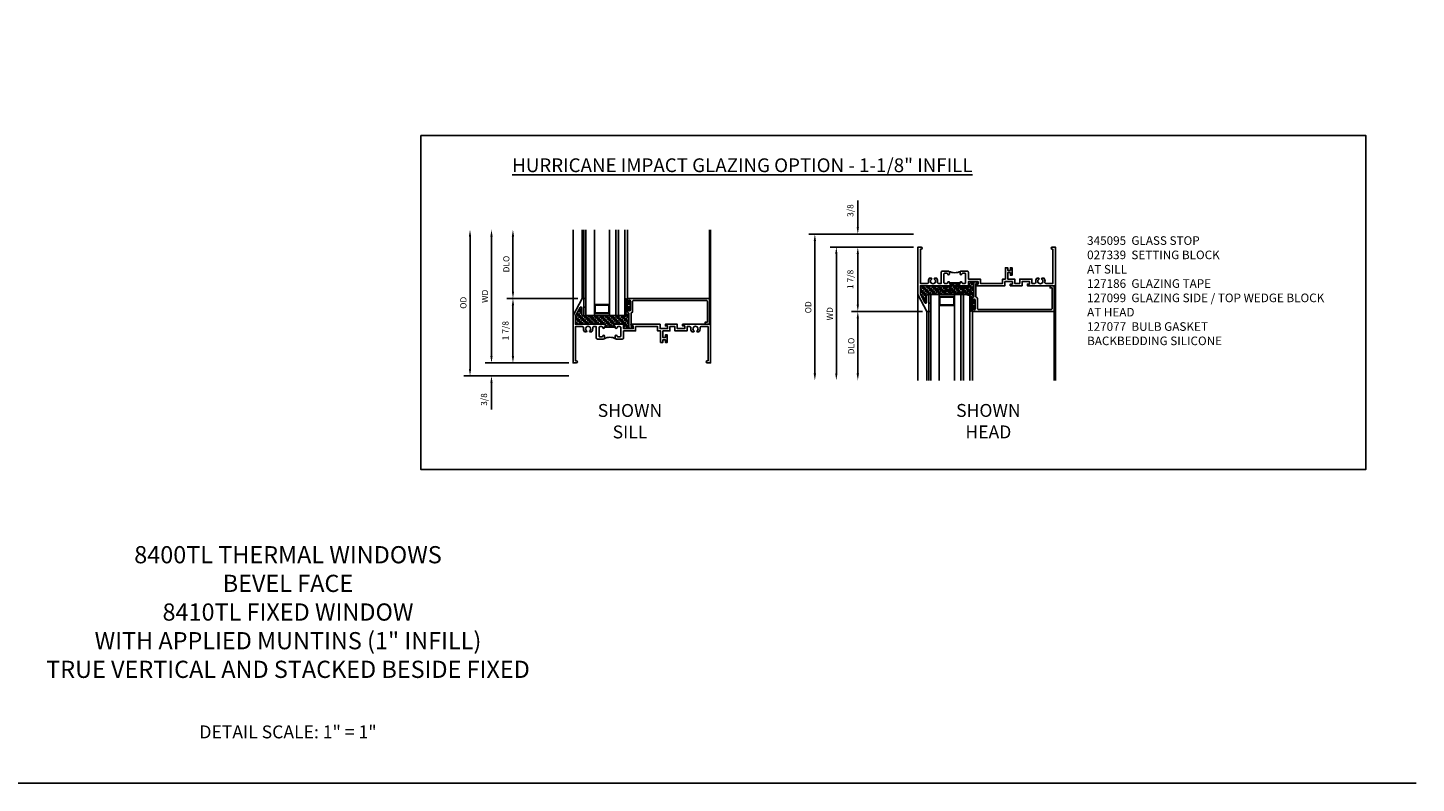
# Model space of a CAD drawing. Extents: x 1.5 to 72.5, y 0.5 to 45.6.
# Drawn here: x 32.1 to 72.5, y 0.5 to 22.5 of the extents above; entities that cross this region are included whole.
import ezdxf

# ---------------------------------------------------------------- set-up
doc = ezdxf.new("R2010")
doc.units = 0
doc.header["$LTSCALE"] = 0.5
doc.header["$MEASUREMENT"] = 0
doc.header["$PDSIZE"] = 0.25
doc.layers.get('0').update_dxf_attribs({"color": 4, "linetype": 'CONTINUOUS'})
for name, color, linetype in [('DIME', 2, 'CONTINUOUS'), ('FORMAT', 7, 'CONTINUOUS'), ('TEXT', 3, 'CONTINUOUS')]:
    doc.layers.add(name, color=color, linetype=linetype)
doc.styles.get("Standard").update_dxf_attribs({"font": 'arial.ttf'})
doc.dimstyles.new('EXT_ON-OFF', dxfattribs={"dimscale": 2, "dimtxt": 0.125, "dimasz": 0.1, "dimexe": 0.09, "dimexo": 0.063, "dimgap": 0.05, "dimtad": 1, "dimdec": 5, "dimzin": 0, "dimdsep": 46, "dimlunit": 4, "dimtxsty": 'STANDARD', "dimcen": 0, "dimse2": 1, "dimclrd": 256, "dimadec": 0, "dimazin": 0, "dimtfac": 1, "dimtdec": 5, "dimtofl": 0, "dimtmove": 0, "dimatfit": 3, "dimfxl": 1, "dimfrac": 2, "dimtolj": 1, "dimtzin": 0, "dimarcsym": 0})
doc.dimstyles.new('EXT_ON-ON', dxfattribs={"dimscale": 2, "dimtxt": 0.09, "dimasz": 0.1, "dimexe": 0.09, "dimexo": 0.0625, "dimgap": 0.0625, "dimtad": 1, "dimdec": 5, "dimzin": 0, "dimdsep": 46, "dimlunit": 5, "dimtxsty": 'STANDARD', "dimcen": 0, "dimclrd": 256, "dimadec": 0, "dimazin": 0, "dimtfac": 1, "dimtdec": 5, "dimtofl": 0, "dimtmove": 0, "dimatfit": 0, "dimfxl": 1, "dimfrac": 2, "dimtolj": 1, "dimtzin": 0, "dimarcsym": 0})

# ---------------------------------------------------------------- blocks, each defined once
blk = doc.blocks.new('BS-11609')
for points in [[(0.947, 1.125), (0.931, 1.125), (0.916, 1.11), (0.901, 1.125), (0.07, 1.125), (0.07, 1.365), (0.203, 1.615, -0.781286), (0.25, 1.603), (0.25, 1.425, 0.414214), (0.3, 1.375), (0.312, 1.375), (0.312, 1.875), (0.262, 1.875), (0, 1.382), (0, 0), (0.094, 0, 1), (0.094, 0.062), (0.07, 0.062), (0.07, 1.055), (0.274, 1.055, -0.471882), (0.305, 1.018, 0.233083), (0.336, 0.902), (0.386, 0.902), (0.401, 0.928, -3.732051), (0.475, 0.928), (0.49, 0.902), (0.54, 0.902, 0.233083), (0.571, 1.018, -0.471882), (0.602, 1.055), (0.676, 1.055), (0.676, 0.726, 0.414214), (0.707, 0.695), (0.885, 0.695, 0.414214), (0.916, 0.726), (0.916, 0.782, 1), (0.866, 0.782, -0.414214), (0.841, 0.757), (0.781, 0.757, -0.414214), (0.756, 0.782), (0.756, 1.03, -0.414214), (0.781, 1.055), (0.841, 1.055, -0.414214), (0.866, 1.03, 1), (0.916, 1.03), (0.916, 1.055), (0.947, 1.055)], [(1.388, 1.03, 0.414214), (1.363, 1.055), (1.303, 1.055, 0.414214), (1.278, 1.03, -1), (1.228, 1.03), (1.228, 1.055), (1.197, 1.055), (1.197, 1.04), (0.947, 1.04), (0.947, 1.055), (0.916, 1.055), (0.916, 1.03, -1), (0.866, 1.03, 0.414214), (0.841, 1.055), (0.781, 1.055, 0.414214), (0.756, 1.03), (0.756, 0.782, 0.414214), (0.781, 0.757), (0.841, 0.757, 0.414214), (0.866, 0.782, -1), (0.916, 0.782), (0.916, 0.726, -0.198912), (0.907, 0.704, -0.247882), (1.237, 0.704, -0.198912), (1.228, 0.726), (1.228, 0.782, -1), (1.278, 0.782, 0.414214), (1.303, 0.757), (1.363, 0.757, 0.414214), (1.388, 0.782)], [(1.468, 1.125), (1.243, 1.125), (1.228, 1.11), (1.213, 1.125), (1.197, 1.125), (1.197, 1.055), (1.228, 1.055), (1.228, 1.03, 1), (1.278, 1.03, -0.414214), (1.303, 1.055), (1.363, 1.055, -0.414214), (1.388, 1.03), (1.388, 0.782, -0.414214), (1.363, 0.757), (1.303, 0.757, -0.414214), (1.278, 0.782, 1), (1.228, 0.782), (1.228, 0.726, 0.414214), (1.259, 0.695), (1.437, 0.695, 0.414214), (1.468, 0.726), (1.468, 0.93), (1.819, 0.93), (1.819, 1.055), (2.461, 1.055), (2.461, 0.93), (2.544, 0.93), (2.544, 0.598), (2.614, 0.598), (2.614, 0.676), (2.689, 0.676), (2.689, 0.598), (2.739, 0.598), (2.739, 0.816), (2.689, 0.816), (2.689, 0.738), (2.614, 0.738), (2.614, 0.93), (2.819, 0.93), (2.819, 1.055), (2.961, 1.055), (2.961, 0.93), (3.319, 0.93), (3.319, 1.055), (3.398, 1.055, -0.471882), (3.429, 1.018, 0.233083), (3.46, 0.902), (3.51, 0.902), (3.525, 0.928, -3.732051), (3.599, 0.928), (3.614, 0.902), (3.664, 0.902, 0.233083), (3.695, 1.018, -0.471882), (3.726, 1.055), (3.93, 1.055), (3.93, 0.062), (3.906, 0.062, 1), (3.906, 0), (4, 0), (4, 1.125), (3.187, 1.125), (3.187, 1.075), (3.249, 1.075), (3.249, 1), (3.031, 1), (3.031, 1.125), (2.687, 1.125), (2.687, 1.075), (2.749, 1.075), (2.749, 1), (2.531, 1), (2.531, 1.125), (1.687, 1.125), (1.687, 1.075), (1.749, 1.075), (1.749, 1), (1.468, 1)]]:
    blk.add_lwpolyline(points, format="xyb", close=True)
blk = doc.blocks.new('*D1869')
at = {"layer": 'DIME', "lineweight": -2, "transparency": 16777216}
blk.add_line((45.584, 12.922), (45.584, 16.397), dxfattribs=at)
at = {"layer": 'DIME', "color": 0, "lineweight": -2, "transparency": 16777216}
blk.add_line((47.833, 12.722), (45.404, 12.722), dxfattribs=at)
at = {"layer": 'DIME', "transparency": 16777216}
for points in [[(45.55, 16.397), (45.617, 16.397), (45.584, 16.597)], [(45.55, 12.922), (45.617, 12.922), (45.584, 12.722)]]:
    blk.add_solid(points, dxfattribs=at)
at = {"layer": 'DIME', "color": 0, "transparency": 16777216, "insert": (45.394, 14.66), "char_height": 0.25, "attachment_point": 5, "rotation": 90}
blk.add_mtext('\\A1;{\\H0.72x;WD}', dxfattribs=at)
blk = doc.blocks.new('*D1870')
at = {"layer": 'DIME', "color": 0, "lineweight": -2, "transparency": 16777216}
for p, q in [((48.096, 14.597), (46.029, 14.597)), ((47.834, 12.722), (46.029, 12.722))]:
    blk.add_line(p, q, dxfattribs=at)
at = {"layer": 'DIME', "lineweight": -2, "transparency": 16777216}
blk.add_line((46.209, 14.397), (46.209, 12.922), dxfattribs=at)
at = {"layer": 'DIME', "transparency": 16777216}
for points in [[(46.175, 14.397), (46.242, 14.397), (46.209, 14.597)], [(46.175, 12.922), (46.242, 12.922), (46.209, 12.722)]]:
    blk.add_solid(points, dxfattribs=at)
at = {"layer": 'DIME', "color": 0, "transparency": 16777216, "insert": (45.991, 13.66), "char_height": 0.18, "attachment_point": 5, "rotation": 90}
blk.add_mtext('\\A1;1 7/8', dxfattribs=at)
blk = doc.blocks.new('*D1871')
at = {"layer": 'DIME', "lineweight": -2, "transparency": 16777216}
blk.add_line((46.209, 14.797), (46.209, 16.397), dxfattribs=at)
at = {"layer": 'DIME', "color": 0, "lineweight": -2, "transparency": 16777216}
blk.add_line((48.095, 14.597), (46.029, 14.597), dxfattribs=at)
at = {"layer": 'DIME', "transparency": 16777216}
for points in [[(46.175, 16.397), (46.242, 16.397), (46.209, 16.597)], [(46.175, 14.797), (46.242, 14.797), (46.209, 14.597)]]:
    blk.add_solid(points, dxfattribs=at)
at = {"layer": 'DIME', "color": 0, "transparency": 16777216, "insert": (46.016, 15.597), "char_height": 0.25, "attachment_point": 5, "rotation": 90}
blk.add_mtext('\\A1;{\\H0.72x;DLO}', dxfattribs=at)
blk = doc.blocks.new('*D1872')
at = {"layer": 'DIME', "lineweight": -2, "transparency": 16777216}
for p, q in [((45.584, 12.922), (45.584, 13.122)), ((45.584, 12.147), (45.584, 11.369))]:
    blk.add_line(p, q, dxfattribs=at)
at = {"layer": 'DIME', "color": 0, "lineweight": -2, "transparency": 16777216}
for p, q in [((47.834, 12.722), (45.404, 12.722)), ((47.834, 12.347), (45.404, 12.347))]:
    blk.add_line(p, q, dxfattribs=at)
at = {"layer": 'DIME', "transparency": 16777216}
for points in [[(45.55, 12.922), (45.617, 12.922), (45.584, 12.722)], [(45.55, 12.147), (45.617, 12.147), (45.584, 12.347)]]:
    blk.add_solid(points, dxfattribs=at)
at = {"layer": 'DIME', "color": 0, "transparency": 16777216, "insert": (45.366, 11.658), "char_height": 0.18, "attachment_point": 5, "rotation": 90}
blk.add_mtext('\\A1;3/8', dxfattribs=at)
blk = doc.blocks.new('*D1873')
at = {"layer": 'DIME', "lineweight": -2, "transparency": 16777216}
blk.add_line((44.959, 12.547), (44.959, 16.397), dxfattribs=at)
at = {"layer": 'DIME', "color": 0, "lineweight": -2, "transparency": 16777216}
blk.add_line((47.833, 12.347), (44.779, 12.347), dxfattribs=at)
at = {"layer": 'DIME', "transparency": 16777216}
for points in [[(44.925, 16.397), (44.992, 16.397), (44.959, 16.597)], [(44.925, 12.547), (44.992, 12.547), (44.959, 12.347)]]:
    blk.add_solid(points, dxfattribs=at)
at = {"layer": 'DIME', "color": 0, "transparency": 16777216, "insert": (44.766, 14.472), "char_height": 0.25, "attachment_point": 5, "rotation": 90}
blk.add_mtext('\\A1;{\\H0.72x;OD}', dxfattribs=at)
blk = doc.blocks.new('*D1874')
at = {"layer": 'DIME', "color": 0, "lineweight": -2, "transparency": 16777216}
blk.add_line((57.869, 16.09), (55.44, 16.09), dxfattribs=at)
at = {"layer": 'DIME', "lineweight": -2, "transparency": 16777216}
blk.add_line((55.62, 15.89), (55.62, 12.415), dxfattribs=at)
at = {"layer": 'DIME', "transparency": 16777216}
for points in [[(55.586, 15.89), (55.653, 15.89), (55.62, 16.09)], [(55.586, 12.415), (55.653, 12.415), (55.62, 12.215)]]:
    blk.add_solid(points, dxfattribs=at)
at = {"layer": 'DIME', "color": 0, "transparency": 16777216, "insert": (55.43, 14.152), "char_height": 0.25, "width": 0.40248, "attachment_point": 5, "rotation": 90}
blk.add_mtext('\\A1;{\\H0.72x;WD}', dxfattribs=at)
blk = doc.blocks.new('*D1875')
at = {"layer": 'DIME', "color": 0, "lineweight": -2, "transparency": 16777216}
for p, q in [((57.87, 16.09), (56.065, 16.09)), ((58.132, 14.215), (56.065, 14.215))]:
    blk.add_line(p, q, dxfattribs=at)
at = {"layer": 'DIME', "lineweight": -2, "transparency": 16777216}
blk.add_line((56.245, 14.415), (56.245, 15.89), dxfattribs=at)
at = {"layer": 'DIME', "transparency": 16777216}
for points in [[(56.211, 15.89), (56.278, 15.89), (56.245, 16.09)], [(56.211, 14.415), (56.278, 14.415), (56.245, 14.215)]]:
    blk.add_solid(points, dxfattribs=at)
at = {"layer": 'DIME', "color": 0, "transparency": 16777216, "insert": (56.027, 15.152), "char_height": 0.18, "attachment_point": 5, "rotation": 90}
blk.add_mtext('\\A1;1 7/8', dxfattribs=at)
blk = doc.blocks.new('*D1876')
at = {"layer": 'DIME', "color": 0, "lineweight": -2, "transparency": 16777216}
blk.add_line((58.131, 14.215), (56.065, 14.215), dxfattribs=at)
at = {"layer": 'DIME', "lineweight": -2, "transparency": 16777216}
blk.add_line((56.245, 14.015), (56.245, 12.415), dxfattribs=at)
at = {"layer": 'DIME', "transparency": 16777216}
for points in [[(56.211, 14.015), (56.278, 14.015), (56.245, 14.215)], [(56.211, 12.415), (56.278, 12.415), (56.245, 12.215)]]:
    blk.add_solid(points, dxfattribs=at)
at = {"layer": 'DIME', "color": 0, "transparency": 16777216, "insert": (56.052, 13.215), "char_height": 0.25, "attachment_point": 5, "rotation": 90}
blk.add_mtext('\\A1;{\\H0.72x;DLO}', dxfattribs=at)
blk = doc.blocks.new('*D1877')
at = {"layer": 'DIME', "lineweight": -2, "transparency": 16777216}
for p, q in [((56.245, 16.665), (56.245, 17.442)), ((56.245, 15.89), (56.245, 15.69))]:
    blk.add_line(p, q, dxfattribs=at)
at = {"layer": 'DIME', "color": 0, "lineweight": -2, "transparency": 16777216}
for p, q in [((57.87, 16.465), (56.065, 16.465)), ((57.87, 16.09), (56.065, 16.09))]:
    blk.add_line(p, q, dxfattribs=at)
at = {"layer": 'DIME', "transparency": 16777216}
for points in [[(56.211, 16.665), (56.278, 16.665), (56.245, 16.465)], [(56.211, 15.89), (56.278, 15.89), (56.245, 16.09)]]:
    blk.add_solid(points, dxfattribs=at)
at = {"layer": 'DIME', "color": 0, "transparency": 16777216, "insert": (56.027, 17.153), "char_height": 0.18, "attachment_point": 5, "rotation": 90}
blk.add_mtext('\\A1;3/8', dxfattribs=at)
blk = doc.blocks.new('*D1878')
at = {"layer": 'DIME', "color": 0, "lineweight": -2, "transparency": 16777216}
blk.add_line((57.869, 16.465), (54.815, 16.465), dxfattribs=at)
at = {"layer": 'DIME', "lineweight": -2, "transparency": 16777216}
blk.add_line((54.995, 16.265), (54.995, 12.415), dxfattribs=at)
at = {"layer": 'DIME', "transparency": 16777216}
for points in [[(54.961, 16.265), (55.028, 16.265), (54.995, 16.465)], [(54.961, 12.415), (55.028, 12.415), (54.995, 12.215)]]:
    blk.add_solid(points, dxfattribs=at)
at = {"layer": 'DIME', "color": 0, "transparency": 16777216, "insert": (54.802, 14.34), "char_height": 0.25, "width": 0.43126, "attachment_point": 5, "rotation": 90}
blk.add_mtext('\\A1;{\\H0.72x;OD}', dxfattribs=at)
blk = doc.blocks.new('B345095')
blk.add_lwpolyline([(-0.018, 0.415), (-0.018, 0.675, 1), (-0.068, 0.675), (-0.068, 0.653, -1), (-0.103, 0.653), (-0.103, 0.719, -0.414214), (-0.072, 0.75), (2.282, 0.75), (2.282, 0), (2.158, 0), (2.158, 0.062), (2.22, 0.062), (2.22, 0.657, 0.414214), (2.189, 0.688), (0.075, 0.688, 0.414214), (0.044, 0.657), (0.044, 0.368, -0.332213), (0.022, 0.339, 0.332213), (0, 0.309), (0, -0.064), (0.047, -0.064), (0.047, -0.111), (-0.062, -0.111), (-0.062, 0.309, 0.31438), (-0.082, 0.338, -0.31438), (-0.103, 0.367), (-0.103, 0.437, -1), (-0.068, 0.437), (-0.068, 0.415, 1)], format="xyb", close=True)
blk.add_point((0, 0))
blk = doc.blocks.new('B127077M4')
for points in [[(-0.085, -0.154), (-0.085, 0.154, 1), (-0.16, 0.154), (-0.16, -0.154, 1)], [(-0.105, -0.154), (-0.105, 0.154, 1), (-0.14, 0.154), (-0.14, -0.154, 1)], [(-0.085, -0.035), (-0.035, -0.035), (-0.035, -0.12, 1), (-0.005, -0.12), (-0.005, 0.12, 1), (-0.035, 0.12), (-0.035, 0.035), (-0.085, 0.035)]]:
    blk.add_lwpolyline(points, format="xyb", close=True)
blk = doc.blocks.new('B127186 8400M2')
blk.add_lwpolyline([(0, 0), (0.06, 0), (0.06, -0.25), (0, -0.25)], close=True)
blk.add_arc((0.02, -0.461), 0.0414, 240.6761, 16.0749)
blk = doc.blocks.new('B127099')
blk.add_lwpolyline([(0.181, 0.25), (0.116, 0.25), (0.094, 0.156, -0.869287), (0.078, 0.158), (0.074, 0.25), (-0.012, 0.25), (-0.031, 0.167, -0.869287), (-0.047, 0.169), (-0.051, 0.25), (-0.139, 0.25), (-0.156, 0.178, -0.869287), (-0.172, 0.18), (-0.175, 0.25), (-0.267, 0.25), (-0.281, 0.189, -0.869287), (-0.297, 0.191), (-0.3, 0.25), (-0.394, 0.25), (-0.406, 0.2, -0.869287), (-0.422, 0.202), (-0.424, 0.25), (-0.522, 0.25), (-0.531, 0.211, -0.869287), (-0.547, 0.213), (-0.549, 0.25), (-0.839, 0.25, 0.915607), (-0.848, 0.148), (-0.562, 0.098), (-0.554, 0.134, -0.869287), (-0.538, 0.133), (-0.536, 0.093), (-0.439, 0.076), (-0.429, 0.123, -0.869287), (-0.413, 0.122), (-0.41, 0.071), (-0.317, 0.054), (-0.304, 0.112, -0.869287), (-0.288, 0.11), (-0.285, 0.048), (-0.194, 0.032), (-0.179, 0.101, -0.869287), (-0.163, 0.099), (-0.159, 0.026), (-0.072, 0.01), (-0.054, 0.09, -0.869287), (-0.038, 0.088), (-0.033, 0.004), (0.051, -0.011), (0.071, 0.079, -0.869287), (0.087, 0.077), (0.092, -0.019), (0.156, -0.03)], format="xyb", close=True)

msp = doc.modelspace()

# ---------------------------------------------------------------- hatches: boundary and pattern name
h = msp.add_hatch(color=256)
h.dxf.hatch_style = 1
h.paths.add_polyline_path([(49.205792, 14.097314), (49.280792, 14.097314), (49.280792, 16.597314), (49.205792, 16.597314)])
h = msp.add_hatch()
h.set_pattern_fill('ANSI35', color=256, scale=0.25, style=0)
h.set_pattern_definition([(45, (64.37484, -1.924856), (-0.04419417, 0.04419417), []), (45, (64.419036, -1.924856), (-0.04419417, 0.04419417), [0.078125, -0.015625, 0, -0.015625])])
h.paths.add_polyline_path([(59.619793, 15.075503), (59.728793, 15.075503), (59.728793, 15.028503), (59.681793, 15.028503), (59.681793, 15.014503), (59.743793, 15.014503), (59.743793, 15.089503), (59.462793, 15.089503), (59.462793, 14.964503), (59.237793, 14.964503), (59.222793, 14.979503), (59.207793, 14.964503), (59.191793, 14.964503), (59.191793, 15.034503), (59.191793, 15.049503), (58.941793, 15.049503), (58.941793, 15.034503), (58.941793, 14.964503), (58.925793, 14.964503), (58.910793, 14.979503), (58.895793, 14.964503), (58.064793, 14.964503), (58.064793, 14.724706), (58.19772, 14.474708, 0.781285627), (58.244793, 14.486445), (58.244793, 14.664503, -0.414213562), (58.294793, 14.714503), (58.306793, 14.714503), (58.306793, 14.712016, -0.483683012), (58.366793, 14.687408), (58.366793, 14.714503), (59.504293, 14.714503), (59.504293, 14.573303, -1), (59.579193, 14.573303), (59.579193, 14.597313, -0.314379707), (59.599493, 14.626408, 0.314379707), (59.619793, 14.655503)])
h = msp.add_hatch(color=256)
h.dxf.hatch_style = 1
h.paths.add_polyline_path([(59.241793, 12.214503), (59.316793, 12.214503), (59.316793, 14.714503), (59.241793, 14.714503)])
h = msp.add_hatch()
h.set_pattern_fill('ANSI35', color=256, scale=0.25, style=0)
h.set_pattern_definition([(45, (54.33884, -0.86771), (-0.04419417, 0.04419417), []), (45, (54.383035, -0.86771), (-0.04419417, 0.04419417), [0.078125, -0.015625, 0, -0.015625])])
h.paths.add_polyline_path([(49.583792, 13.736314), (49.692792, 13.736314), (49.692792, 13.783314), (49.645792, 13.783314), (49.645792, 13.797314), (49.707792, 13.797314), (49.707792, 13.722314), (49.426792, 13.722314), (49.426792, 13.847314), (49.201792, 13.847314), (49.186792, 13.832314), (49.171792, 13.847314), (49.155792, 13.847314), (49.155792, 13.777314), (49.155792, 13.762314), (48.905792, 13.762314), (48.905792, 13.777314), (48.905792, 13.847314), (48.889792, 13.847314), (48.874792, 13.832314), (48.859792, 13.847314), (48.028792, 13.847314), (48.028792, 14.087111), (48.161719, 14.337109, -0.781285627), (48.208792, 14.325372), (48.208792, 14.147314, 0.414213562), (48.258792, 14.097314), (48.270792, 14.097314), (48.270792, 14.099801, 0.483683012), (48.330792, 14.124409), (48.330792, 14.097314), (49.468292, 14.097314), (49.468292, 14.238514, 1), (49.543192, 14.238514), (49.543192, 14.214504, 0.314379707), (49.563492, 14.185409, -0.314379707), (49.583792, 14.156314)])

# ---------------------------------------------------------------- linework, layer by layer
for p, q in [((47.958792, 13.847314), (47.958792, 16.597314)), ((48.220792, 14.597314), (48.220792, 16.597314)), ((48.270792, 14.597314), (48.270792, 16.597314)), ((48.330792, 14.097314), (48.330792, 16.597314)), ((48.580792, 14.097314), (48.580792, 16.597314)), ((49.018292, 14.097314), (49.018292, 16.597314)), ((49.205792, 14.097314), (49.205792, 16.597314)), ((49.280792, 14.097314), (49.280792, 16.597314)), ((49.468292, 14.097314), (49.468292, 16.597314)), ((49.543192, 14.566314), (49.543192, 16.597314)), ((51.927542, 14.597314), (51.927542, 16.597314)), ((51.958792, 13.847314), (51.958792, 16.597314)), ((57.994793, 14.964503), (57.994793, 12.214503)), ((61.994793, 14.964503), (61.994793, 12.214503)), ((58.366793, 14.714503), (58.366793, 12.214503)), ((58.366793, 14.714503), (59.504293, 14.714503)), ((58.616793, 14.714503), (58.616793, 12.214503)), ((59.054293, 14.714503), (59.054293, 12.214503)), ((59.241793, 14.714503), (59.241793, 12.214503)), ((59.316793, 14.714503), (59.316793, 12.214503)), ((59.504293, 14.714503), (59.504293, 12.214503)), ((58.256793, 14.214503), (58.256793, 12.214503)), ((58.306793, 14.214503), (58.306793, 12.214503)), ((59.579193, 14.245503), (59.579193, 12.214503)), ((61.963543, 14.214503), (61.963543, 12.214503)), ((48.330792, 14.097314), (49.468292, 14.097314))]:
    msp.add_line(p, q)
for points in [[(43.532199, 19.336935), (71.027551, 19.336935), (71.027551, 9.618368), (43.532199, 9.618368)], [(59.054293, 14.650926), (59.054293, 14.392694), (58.616793, 14.392694), (58.616793, 14.650926)], [(59.038693, 14.635326), (59.038693, 14.408294), (58.632393, 14.408294), (58.632393, 14.635326)], [(49.018292, 14.160892), (49.018292, 14.419123), (48.580792, 14.419123), (48.580792, 14.160892)], [(49.002692, 14.176492), (49.002692, 14.403523), (48.596392, 14.403523), (48.596392, 14.176492)]]:
    msp.add_lwpolyline(points, close=True)
at = {"const_width": 0.002}
msp.add_lwpolyline([(48.774542, 13.847314), (48.774542, 13.972314), (49.024542, 13.972314), (49.024542, 13.847314), (49.430542, 13.847314), (49.430542, 14.097314), (48.368542, 14.097314), (48.368542, 13.847314)], close=True, dxfattribs=at)
at = {"layer": 'FORMAT'}
msp.add_lwpolyline([(72.49598, 0.5), (1.5, 0.5), (1.5, 45.58756)], dxfattribs=at)

# ---------------------------------------------------------------- block references
at = {"xscale": -1, "rotation": 180}
for name, p in [('BS-11609', (57.994793, 16.089503)), ('B345095', (59.681793, 14.964503)), ('B127077M4', (49.628192, 14.392314)), ('B127186 8400M2', (58.306793, 14.214503))]:
    msp.add_blockref(name, p, dxfattribs=at)
for name, p in [('B127099', (59.346793, 14.714503)), ('BS-11609', (47.958792, 12.722314)), ('B127186 8400M2', (48.270792, 14.597314)), ('B345095', (49.645792, 13.847314)), ('B127077M4', (59.664193, 14.419503))]:
    msp.add_blockref(name, p)

# ---------------------------------------------------------------- texts
at = {"color": 2}
for s, insert, char_height, width, attachment_point in [('8400TL THERMAL WINDOWS \\P BEVEL FACE\\P8410TL FIXED WINDOW\\PWITH APPLIED MUNTINS (1" INFILL)\\PTRUE VERTICAL AND STACKED BESIDE FIXED', (39.661622, 3.4053), 0.5, 26.66753744, 8), ('DETAIL SCALE: 1" = 1"', (39.661622, 2.179595), 0.375, 9.6875, 2)]:
    msp.add_mtext(s, dxfattribs=dict(at, insert=insert, char_height=char_height, width=width, attachment_point=attachment_point))
at = {"layer": 'TEXT', "insert": (43.532199, 18.670791), "char_height": 0.4, "attachment_point": 1}
msp.add_mtext_dynamic_manual_height_columns('\\pi6.63267;{\\LHURRICANE IMPACT GLAZING OPTION - 1-1/8" INFILL}', width=27.49535194, gutter_width=0.9375, heights=[0], dxfattribs=at)
at = {"layer": 'TEXT'}
for s, insert, char_height, width, attachment_point in [('345095  GLASS STOP\\P027339  SETTING BLOCK \\P^I   AT SILL \\P127186  GLAZING TAPE\\P127099  GLAZING SIDE / TOP WEDGE BLOCK\\P^I   AT HEAD\\P127077  BULB GASKET\\PBACKBEDDING SILICONE', (62.917618, 16.405517), 0.25, 9.47894989, 1), ('\\PSHOWN\\PSILL', (49.613939, 12.152215), 0.375, 5.5013, 2), ('SHOWN\\PHEAD', (60.044213, 11.528011), 0.375, 7.2849, 2)]:
    msp.add_mtext(s, dxfattribs=dict(at, insert=insert, char_height=char_height, width=width, attachment_point=attachment_point))

# ---------------------------------------------------------------- dimensions: what is measured, and where the dimension line sits
at = {"layer": 'DIME'}
for base, p1, p2, angle, picture, middle in [((56.244793, 16.464503), (57.994793, 16.089503), (57.994793, 16.464503), 90, '*D1877', (56.026662, 17.15348)), ((56.244793, 16.089503), (58.256793, 14.214503), (57.994793, 16.089503), 90, '*D1875', (56.026724, 15.152003)), ((46.208792, 12.722314), (48.220792, 14.597314), (47.958792, 12.722314), 270, '*D1870', (45.990723, 13.659814)), ((45.583792, 12.347314), (47.958792, 12.722314), (47.958792, 12.347314), 270, '*D1872', (45.365661, 11.658337))]:
    dim = msp.add_linear_dim(base=base, p1=p1, p2=p2, angle=angle, dimstyle='EXT_ON-ON', dxfattribs=at)
    dim.commit()
    dim.dimension.update_dxf_attribs({"geometry": picture, "text_midpoint": middle})
for base, p1, p2, angle, text, picture, middle in [((44.958792, 16.597314), (47.958792, 12.347314), (47.958792, 16.597314), 270, '{\\H0.72x;OD}', '*D1873', (44.765661, 14.472314)), ((45.583792, 16.597314), (47.958792, 12.722314), (47.958792, 16.597314), 270, '{\\H0.72x;WD}', '*D1869', (45.393792, 14.659814)), ((46.208792, 16.597314), (48.220792, 14.597314), (47.958792, 16.597314), 270, '{\\H0.72x;DLO}', '*D1871', (46.015661, 15.597314)), ((54.994793, 12.214503), (57.994793, 16.464503), (57.994793, 12.214503), 90, '{\\H0.72x;OD}', '*D1878', (54.801662, 14.339503)), ((55.619793, 12.214503), (57.994793, 16.089503), (57.994793, 12.214503), 90, '{\\H0.72x;WD}', '*D1874', (55.429793, 14.152003)), ((56.244793, 12.214503), (58.256793, 14.214503), (57.994793, 12.214503), 90, '{\\H0.72x;DLO}', '*D1876', (56.051662, 13.214503))]:
    dim = msp.add_linear_dim(base=base, p1=p1, p2=p2, angle=angle, text=text, dimstyle='EXT_ON-OFF', dxfattribs=at)
    dim.commit()
    dim.dimension.update_dxf_attribs({"geometry": picture, "text_midpoint": middle})

doc.saveas('drawing.dxf')
